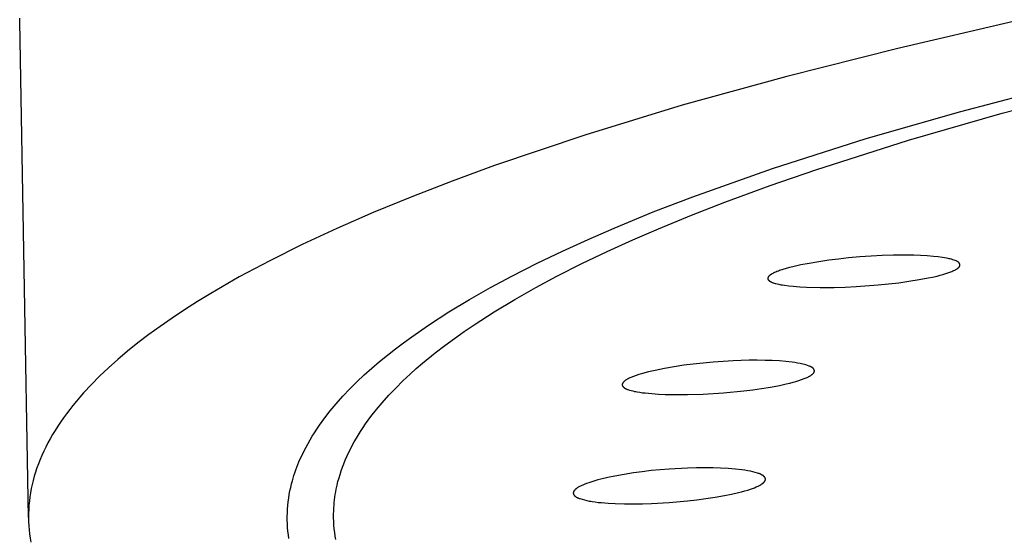
# Model space of a CAD drawing. Units: millimetres. Extents: x -532 to 533, y -1544 to 1545.
# Drawn here: x 256 to 282, y 1458 to 1471 of the extents above; entities that cross this region are included whole.
import ezdxf

# ---------------------------------------------------------------- set-up
doc = ezdxf.new("R2010")
doc.units = ezdxf.units.MM
doc.header["$MEASUREMENT"] = 0
doc.layers.add('Default', color=7, linetype='Continuous', true_color=0x000000)

msp = doc.modelspace()

# ---------------------------------------------------------------- linework, layer by layer
at = {"layer": 'Default', "color": 7, "true_color": 0xffffff}
for p, q in [((256.176, 1470.854), (256.175, 1470.938)), ((256.402, 1458.059), (256.176, 1470.854)), ((281.837, 1470.856), (278.814, 1470.158)), ((278.814, 1470.158), (275.952, 1469.436)), ((275.952, 1469.436), (273.259, 1468.69)), ((280.438, 1468.533), (282.893, 1469.178)), ((281.507, 1468.485), (283.938, 1469.123)), ((273.259, 1468.69), (270.745, 1467.923)), ((278.003, 1467.832), (280.438, 1468.533)), ((279.094, 1467.791), (281.507, 1468.485)), ((270.745, 1467.923), (268.417, 1467.136)), ((275.589, 1467.062), (278.003, 1467.832)), ((276.701, 1467.029), (279.094, 1467.791)), ((268.417, 1467.136), (267.326, 1466.736)), ((273.53, 1466.331), (275.589, 1467.062)), ((275.522, 1466.622), (276.701, 1467.029)), ((267.326, 1466.736), (266.284, 1466.332)), ((274.352, 1466.191), (275.522, 1466.622)), ((266.284, 1466.332), (265.292, 1465.925)), ((272.511, 1465.938), (273.53, 1466.331)), ((273.495, 1465.856), (274.352, 1466.191)), ((265.292, 1465.925), (264.351, 1465.513)), ((271.501, 1465.523), (272.511, 1465.938)), ((272.644, 1465.506), (273.495, 1465.856)), ((264.351, 1465.513), (263.461, 1465.099)), ((270.833, 1465.233), (271.501, 1465.523)), ((271.981, 1465.219), (272.644, 1465.506)), ((263.461, 1465.099), (262.623, 1464.682)), ((270.17, 1464.931), (270.833, 1465.233)), ((271.323, 1464.92), (271.981, 1465.219)), ((269.514, 1464.616), (270.17, 1464.931)), ((270.672, 1464.608), (271.323, 1464.92)), ((262.623, 1464.682), (261.837, 1464.262)), ((268.865, 1464.286), (269.514, 1464.616)), ((270.027, 1464.282), (270.672, 1464.608)), ((276.531, 1464.614), (276.319, 1464.573)), ((276.783, 1464.656), (276.531, 1464.614)), ((277.037, 1464.693), (276.783, 1464.656)), ((277.291, 1464.725), (277.037, 1464.693)), ((277.545, 1464.752), (277.291, 1464.725)), ((277.835, 1464.778), (277.545, 1464.752)), ((278.125, 1464.798), (277.835, 1464.778)), ((278.416, 1464.813), (278.125, 1464.798)), ((278.707, 1464.822), (278.416, 1464.813)), ((279.054, 1464.824), (278.707, 1464.822)), ((279.227, 1464.822), (279.054, 1464.824)), ((279.4, 1464.816), (279.227, 1464.822)), ((279.569, 1464.807), (279.4, 1464.816)), ((279.737, 1464.793), (279.569, 1464.807)), ((279.853, 1464.781), (279.737, 1464.793)), ((279.97, 1464.765), (279.853, 1464.781)), ((280.019, 1464.757), (279.97, 1464.765)), ((280.068, 1464.749), (280.019, 1464.757)), ((280.116, 1464.739), (280.068, 1464.749)), ((280.14, 1464.734), (280.116, 1464.739)), ((280.164, 1464.728), (280.14, 1464.734)), ((280.2, 1464.718), (280.164, 1464.728)), ((280.236, 1464.706), (280.2, 1464.718)), ((280.272, 1464.694), (280.236, 1464.706)), ((280.321, 1464.676), (280.272, 1464.694)), ((280.334, 1464.67), (280.321, 1464.676)), ((280.34, 1464.668), (280.334, 1464.67)), ((280.346, 1464.665), (280.34, 1464.668)), ((280.352, 1464.662), (280.346, 1464.665)), ((280.358, 1464.659), (280.352, 1464.662)), ((280.361, 1464.657), (280.358, 1464.659)), ((280.364, 1464.655), (280.361, 1464.657)), ((280.367, 1464.653), (280.364, 1464.655)), ((280.37, 1464.652), (280.367, 1464.653)), ((280.372, 1464.65), (280.37, 1464.652)), ((280.375, 1464.648), (280.372, 1464.65)), ((280.378, 1464.646), (280.375, 1464.648)), ((280.38, 1464.644), (280.378, 1464.646)), ((280.383, 1464.642), (280.38, 1464.644)), ((280.385, 1464.64), (280.383, 1464.642)), ((280.388, 1464.638), (280.385, 1464.64)), ((280.39, 1464.635), (280.388, 1464.638)), ((280.392, 1464.633), (280.39, 1464.635)), ((280.394, 1464.63), (280.392, 1464.633)), ((280.396, 1464.628), (280.394, 1464.63)), ((280.398, 1464.625), (280.396, 1464.628)), ((280.4, 1464.624), (280.398, 1464.625)), ((280.401, 1464.622), (280.4, 1464.624)), ((280.402, 1464.62), (280.401, 1464.622)), ((280.403, 1464.618), (280.402, 1464.62)), ((280.404, 1464.616), (280.403, 1464.618)), ((280.406, 1464.614), (280.404, 1464.616)), ((280.407, 1464.612), (280.406, 1464.614)), ((280.408, 1464.61), (280.407, 1464.612)), ((280.409, 1464.608), (280.408, 1464.61)), ((280.41, 1464.606), (280.409, 1464.608)), ((280.411, 1464.604), (280.41, 1464.606)), ((280.411, 1464.602), (280.411, 1464.604)), ((280.412, 1464.6), (280.411, 1464.602)), ((280.413, 1464.598), (280.412, 1464.6)), ((280.414, 1464.596), (280.413, 1464.598)), ((280.414, 1464.594), (280.414, 1464.596)), ((280.415, 1464.592), (280.414, 1464.594)), ((280.416, 1464.59), (280.415, 1464.592)), ((280.416, 1464.588), (280.416, 1464.59)), ((280.417, 1464.586), (280.416, 1464.588)), ((280.417, 1464.584), (280.417, 1464.586)), ((280.417, 1464.581), (280.417, 1464.584)), ((280.418, 1464.579), (280.417, 1464.581)), ((275.549, 1464.329), (275.542, 1464.324)), ((275.559, 1464.335), (275.549, 1464.329)), ((275.569, 1464.341), (275.559, 1464.335)), ((275.58, 1464.347), (275.569, 1464.341)), ((275.59, 1464.353), (275.58, 1464.347)), ((275.612, 1464.364), (275.59, 1464.353)), ((275.633, 1464.374), (275.612, 1464.364)), ((275.667, 1464.389), (275.633, 1464.374)), ((275.701, 1464.403), (275.667, 1464.389)), ((275.736, 1464.416), (275.701, 1464.403)), ((275.77, 1464.428), (275.736, 1464.416)), ((275.854, 1464.456), (275.77, 1464.428)), ((275.938, 1464.481), (275.854, 1464.456)), ((276.023, 1464.504), (275.938, 1464.481)), ((276.108, 1464.526), (276.023, 1464.504)), ((276.319, 1464.573), (276.108, 1464.526)), ((279.904, 1464.307), (279.981, 1464.328)), ((279.981, 1464.328), (280.057, 1464.351)), ((280.057, 1464.351), (280.131, 1464.376)), ((280.131, 1464.376), (280.184, 1464.395)), ((280.184, 1464.395), (280.21, 1464.406)), ((280.21, 1464.406), (280.236, 1464.417)), ((280.236, 1464.417), (280.262, 1464.429)), ((280.262, 1464.429), (280.288, 1464.442)), ((280.288, 1464.442), (280.301, 1464.449)), ((280.301, 1464.449), (280.314, 1464.456)), ((280.314, 1464.456), (280.327, 1464.464)), ((280.327, 1464.464), (280.339, 1464.472)), ((280.339, 1464.472), (280.353, 1464.481)), ((280.353, 1464.481), (280.36, 1464.485)), ((280.36, 1464.485), (280.367, 1464.49)), ((280.367, 1464.49), (280.373, 1464.495)), ((280.373, 1464.495), (280.376, 1464.498)), ((280.376, 1464.498), (280.379, 1464.5)), ((280.379, 1464.5), (280.382, 1464.503)), ((280.382, 1464.503), (280.385, 1464.505)), ((280.385, 1464.505), (280.388, 1464.508)), ((280.388, 1464.508), (280.391, 1464.511)), ((280.391, 1464.511), (280.394, 1464.514)), ((280.394, 1464.514), (280.396, 1464.516)), ((280.396, 1464.516), (280.399, 1464.519)), ((280.399, 1464.519), (280.401, 1464.522)), ((280.401, 1464.522), (280.403, 1464.525)), ((280.403, 1464.525), (280.404, 1464.527)), ((280.404, 1464.527), (280.405, 1464.528)), ((280.405, 1464.528), (280.406, 1464.53)), ((280.406, 1464.53), (280.407, 1464.531)), ((280.407, 1464.531), (280.408, 1464.533)), ((280.408, 1464.533), (280.409, 1464.534)), ((280.409, 1464.534), (280.41, 1464.536)), ((280.41, 1464.536), (280.411, 1464.537)), ((280.411, 1464.539), (280.412, 1464.54)), ((280.411, 1464.537), (280.411, 1464.539)), ((280.412, 1464.54), (280.413, 1464.542)), ((280.413, 1464.542), (280.414, 1464.544)), ((280.414, 1464.545), (280.415, 1464.547)), ((280.414, 1464.544), (280.414, 1464.545)), ((280.415, 1464.549), (280.416, 1464.55)), ((280.415, 1464.547), (280.415, 1464.549)), ((280.416, 1464.552), (280.417, 1464.554)), ((280.416, 1464.55), (280.416, 1464.552)), ((280.417, 1464.557), (280.418, 1464.559)), ((280.417, 1464.555), (280.417, 1464.557)), ((280.417, 1464.554), (280.417, 1464.555)), ((280.418, 1464.577), (280.418, 1464.579)), ((280.418, 1464.575), (280.418, 1464.577)), ((280.418, 1464.573), (280.418, 1464.575)), ((280.418, 1464.571), (280.418, 1464.573)), ((280.418, 1464.569), (280.418, 1464.571)), ((280.418, 1464.567), (280.418, 1464.569)), ((280.418, 1464.565), (280.418, 1464.567)), ((280.418, 1464.563), (280.418, 1464.565)), ((280.418, 1464.561), (280.418, 1464.563)), ((280.418, 1464.559), (280.418, 1464.561)), ((261.837, 1464.262), (261.104, 1463.839)), ((268.315, 1463.991), (268.865, 1464.286)), ((269.481, 1463.99), (270.027, 1464.282)), ((275.465, 1464.234), (275.464, 1464.233)), ((275.464, 1464.233), (275.464, 1464.231)), ((275.464, 1464.231), (275.464, 1464.23)), ((275.464, 1464.23), (275.464, 1464.228)), ((275.464, 1464.228), (275.464, 1464.227)), ((275.464, 1464.227), (275.464, 1464.225)), ((275.464, 1464.225), (275.464, 1464.224)), ((275.464, 1464.224), (275.464, 1464.222)), ((275.464, 1464.222), (275.464, 1464.221)), ((275.464, 1464.221), (275.464, 1464.219)), ((275.464, 1464.219), (275.464, 1464.218)), ((275.464, 1464.218), (275.464, 1464.216)), ((275.464, 1464.216), (275.465, 1464.215)), ((275.466, 1464.239), (275.465, 1464.237)), ((275.465, 1464.237), (275.465, 1464.236)), ((275.465, 1464.236), (275.465, 1464.234)), ((275.465, 1464.215), (275.465, 1464.213)), ((275.465, 1464.213), (275.465, 1464.212)), ((275.465, 1464.212), (275.465, 1464.211)), ((275.465, 1464.211), (275.466, 1464.21)), ((275.467, 1464.244), (275.466, 1464.243)), ((275.466, 1464.243), (275.466, 1464.241)), ((275.466, 1464.241), (275.466, 1464.239)), ((275.466, 1464.21), (275.466, 1464.209)), ((275.466, 1464.209), (275.466, 1464.208)), ((275.466, 1464.208), (275.467, 1464.207)), ((275.468, 1464.246), (275.467, 1464.244)), ((275.467, 1464.207), (275.467, 1464.206)), ((275.467, 1464.206), (275.467, 1464.205)), ((275.467, 1464.205), (275.468, 1464.204)), ((275.469, 1464.249), (275.468, 1464.248)), ((275.468, 1464.248), (275.468, 1464.246)), ((275.468, 1464.204), (275.468, 1464.203)), ((275.468, 1464.203), (275.469, 1464.202)), ((275.47, 1464.251), (275.469, 1464.249)), ((275.469, 1464.202), (275.469, 1464.2)), ((275.469, 1464.2), (275.47, 1464.198)), ((275.471, 1464.254), (275.47, 1464.253)), ((275.47, 1464.253), (275.47, 1464.251)), ((275.47, 1464.198), (275.471, 1464.196)), ((275.472, 1464.256), (275.471, 1464.254)), ((275.471, 1464.196), (275.473, 1464.194)), ((275.473, 1464.258), (275.472, 1464.256)), ((275.474, 1464.259), (275.473, 1464.258)), ((275.473, 1464.194), (275.474, 1464.192)), ((275.475, 1464.262), (275.474, 1464.261)), ((275.474, 1464.261), (275.474, 1464.259)), ((275.474, 1464.192), (275.475, 1464.191)), ((275.476, 1464.264), (275.475, 1464.262)), ((275.475, 1464.191), (275.476, 1464.189)), ((275.477, 1464.265), (275.476, 1464.264)), ((275.476, 1464.189), (275.477, 1464.187)), ((275.479, 1464.268), (275.477, 1464.265)), ((275.477, 1464.187), (275.479, 1464.185)), ((275.482, 1464.271), (275.479, 1464.268)), ((275.479, 1464.185), (275.48, 1464.184)), ((275.48, 1464.184), (275.481, 1464.182)), ((275.481, 1464.182), (275.483, 1464.18)), ((275.484, 1464.274), (275.482, 1464.271)), ((275.483, 1464.18), (275.485, 1464.178)), ((275.486, 1464.277), (275.484, 1464.274)), ((275.485, 1464.178), (275.487, 1464.176)), ((275.489, 1464.28), (275.486, 1464.277)), ((275.487, 1464.176), (275.489, 1464.174)), ((275.491, 1464.283), (275.489, 1464.28)), ((275.489, 1464.174), (275.491, 1464.172)), ((275.494, 1464.285), (275.491, 1464.283)), ((275.491, 1464.172), (275.493, 1464.171)), ((275.493, 1464.171), (275.495, 1464.169)), ((275.497, 1464.288), (275.494, 1464.285)), ((275.495, 1464.169), (275.497, 1464.167)), ((275.5, 1464.292), (275.497, 1464.288)), ((275.497, 1464.167), (275.501, 1464.164)), ((275.503, 1464.295), (275.5, 1464.292)), ((275.501, 1464.164), (275.505, 1464.16)), ((275.506, 1464.298), (275.503, 1464.295)), ((275.505, 1464.16), (275.51, 1464.157)), ((275.51, 1464.3), (275.506, 1464.298)), ((275.513, 1464.303), (275.51, 1464.3)), ((275.51, 1464.157), (275.514, 1464.154)), ((275.52, 1464.309), (275.513, 1464.303)), ((275.514, 1464.154), (275.52, 1464.151)), ((275.527, 1464.314), (275.52, 1464.309)), ((275.52, 1464.151), (275.526, 1464.147)), ((275.526, 1464.147), (275.532, 1464.144)), ((275.534, 1464.319), (275.527, 1464.314)), ((275.532, 1464.144), (275.538, 1464.141)), ((275.542, 1464.324), (275.534, 1464.319)), ((275.538, 1464.141), (275.544, 1464.137)), ((275.544, 1464.137), (275.55, 1464.134)), ((275.55, 1464.134), (275.563, 1464.129)), ((275.563, 1464.129), (275.58, 1464.122)), ((275.58, 1464.122), (275.597, 1464.115)), ((275.597, 1464.115), (275.614, 1464.109)), ((275.614, 1464.109), (275.632, 1464.103)), ((275.632, 1464.103), (275.65, 1464.098)), ((275.65, 1464.098), (275.667, 1464.093)), ((275.667, 1464.093), (275.703, 1464.084)), ((275.703, 1464.084), (275.75, 1464.074)), ((275.75, 1464.074), (275.797, 1464.064)), ((278.306, 1464.058), (278.572, 1464.084)), ((278.572, 1464.084), (278.839, 1464.115)), ((278.839, 1464.115), (279.104, 1464.151)), ((279.104, 1464.151), (279.368, 1464.193)), ((279.368, 1464.193), (279.598, 1464.236)), ((279.598, 1464.236), (279.713, 1464.261)), ((279.713, 1464.261), (279.827, 1464.287)), ((279.827, 1464.287), (279.904, 1464.307)), ((261.104, 1463.839), (260.758, 1463.627)), ((267.773, 1463.683), (268.315, 1463.991)), ((268.942, 1463.685), (269.481, 1463.99)), ((275.797, 1464.064), (275.845, 1464.056)), ((275.845, 1464.056), (275.892, 1464.048)), ((275.892, 1464.048), (276.007, 1464.033)), ((276.007, 1464.033), (276.122, 1464.022)), ((276.122, 1464.022), (276.291, 1464.009)), ((276.291, 1464.009), (276.46, 1464)), ((276.46, 1464), (276.817, 1463.992)), ((276.817, 1463.992), (277.174, 1463.995)), ((277.174, 1463.995), (277.457, 1464.003)), ((277.457, 1464.003), (277.74, 1464.017)), ((277.74, 1464.017), (278.306, 1464.058)), ((260.758, 1463.627), (260.424, 1463.415)), ((267.239, 1463.36), (267.773, 1463.683)), ((268.411, 1463.365), (268.942, 1463.685)), ((260.424, 1463.415), (260.104, 1463.202)), ((266.715, 1463.021), (267.239, 1463.36)), ((267.89, 1463.03), (268.411, 1463.365)), ((260.104, 1463.202), (259.797, 1462.989)), ((259.797, 1462.989), (259.504, 1462.775)), ((266.283, 1462.723), (266.715, 1463.021)), ((267.382, 1462.677), (267.635, 1462.856)), ((267.635, 1462.856), (267.89, 1463.03)), ((259.224, 1462.561), (258.957, 1462.347)), ((259.504, 1462.775), (259.224, 1462.561)), ((265.861, 1462.41), (266.071, 1462.568)), ((266.071, 1462.568), (266.283, 1462.723)), ((267.133, 1462.494), (267.382, 1462.677)), ((258.957, 1462.347), (258.704, 1462.132)), ((265.655, 1462.247), (265.861, 1462.41)), ((266.56, 1462.036), (266.888, 1462.305)), ((266.888, 1462.305), (267.133, 1462.494)), ((258.704, 1462.132), (258.464, 1461.918)), ((265.253, 1461.91), (265.452, 1462.081)), ((265.452, 1462.081), (265.655, 1462.247)), ((273.801, 1462.044), (273.544, 1462.016)), ((274.058, 1462.067), (273.801, 1462.044)), ((274.316, 1462.086), (274.058, 1462.067)), ((274.574, 1462.1), (274.316, 1462.086)), ((274.983, 1462.113), (274.574, 1462.1)), ((275.188, 1462.114), (274.983, 1462.113)), ((275.393, 1462.112), (275.188, 1462.114)), ((275.579, 1462.106), (275.393, 1462.112)), ((275.765, 1462.096), (275.579, 1462.106)), ((275.93, 1462.082), (275.765, 1462.096)), ((276.094, 1462.064), (275.93, 1462.082)), ((276.163, 1462.054), (276.094, 1462.064)), ((276.231, 1462.044), (276.163, 1462.054)), ((276.299, 1462.031), (276.231, 1462.044)), ((258.464, 1461.918), (258.237, 1461.703)), ((265.058, 1461.735), (265.253, 1461.91)), ((266.242, 1461.756), (266.4, 1461.898)), ((266.4, 1461.898), (266.56, 1462.036)), ((272.297, 1461.791), (272.211, 1461.767)), ((272.384, 1461.814), (272.297, 1461.791)), ((272.56, 1461.855), (272.384, 1461.814)), ((272.804, 1461.904), (272.56, 1461.855)), ((273.05, 1461.947), (272.804, 1461.904)), ((273.296, 1461.984), (273.05, 1461.947)), ((273.544, 1462.016), (273.296, 1461.984)), ((276.332, 1462.024), (276.299, 1462.031)), ((276.366, 1462.016), (276.332, 1462.024)), ((276.407, 1462.005), (276.366, 1462.016)), ((276.447, 1461.993), (276.407, 1462.005)), ((276.488, 1461.98), (276.447, 1461.993)), ((276.529, 1461.966), (276.488, 1461.98)), ((276.543, 1461.96), (276.529, 1461.966)), ((276.557, 1461.955), (276.543, 1461.96)), ((276.564, 1461.952), (276.557, 1461.955)), ((276.571, 1461.949), (276.564, 1461.952)), ((276.578, 1461.946), (276.571, 1461.949)), ((276.585, 1461.942), (276.578, 1461.946)), ((276.591, 1461.939), (276.585, 1461.942)), ((276.595, 1461.937), (276.591, 1461.939)), ((276.598, 1461.935), (276.595, 1461.937)), ((276.601, 1461.933), (276.598, 1461.935)), ((276.604, 1461.931), (276.601, 1461.933)), ((276.607, 1461.929), (276.604, 1461.931)), ((276.61, 1461.927), (276.607, 1461.929)), ((276.613, 1461.924), (276.61, 1461.927)), ((276.616, 1461.922), (276.613, 1461.924)), ((276.619, 1461.92), (276.616, 1461.922)), ((276.622, 1461.917), (276.619, 1461.92)), ((276.625, 1461.915), (276.622, 1461.917)), ((276.628, 1461.912), (276.625, 1461.915)), ((276.63, 1461.909), (276.628, 1461.912)), ((276.633, 1461.906), (276.63, 1461.909)), ((276.635, 1461.905), (276.633, 1461.906)), ((276.636, 1461.903), (276.635, 1461.905)), ((276.638, 1461.901), (276.636, 1461.903)), ((276.639, 1461.899), (276.638, 1461.901)), ((276.641, 1461.897), (276.639, 1461.899)), ((276.643, 1461.895), (276.641, 1461.897)), ((276.644, 1461.893), (276.643, 1461.895)), ((276.646, 1461.89), (276.644, 1461.893)), ((276.645, 1461.786), (276.647, 1461.789)), ((276.647, 1461.888), (276.646, 1461.89)), ((276.648, 1461.886), (276.647, 1461.888)), ((276.647, 1461.789), (276.649, 1461.792)), ((276.65, 1461.884), (276.648, 1461.886)), ((276.649, 1461.792), (276.651, 1461.795)), ((276.651, 1461.882), (276.65, 1461.884)), ((276.652, 1461.879), (276.651, 1461.882)), ((276.651, 1461.795), (276.653, 1461.799)), ((276.653, 1461.877), (276.652, 1461.879)), ((276.655, 1461.875), (276.653, 1461.877)), ((276.653, 1461.799), (276.654, 1461.8)), ((276.654, 1461.8), (276.655, 1461.802)), ((276.656, 1461.873), (276.655, 1461.875)), ((276.655, 1461.802), (276.656, 1461.803)), ((276.657, 1461.87), (276.656, 1461.873)), ((276.656, 1461.803), (276.657, 1461.805)), ((276.658, 1461.868), (276.657, 1461.87)), ((276.657, 1461.805), (276.658, 1461.807)), ((276.659, 1461.866), (276.658, 1461.868)), ((276.658, 1461.808), (276.659, 1461.81)), ((276.658, 1461.807), (276.658, 1461.808)), ((276.659, 1461.863), (276.659, 1461.866)), ((276.66, 1461.861), (276.659, 1461.863)), ((276.659, 1461.81), (276.66, 1461.812)), ((276.661, 1461.859), (276.66, 1461.861)), ((276.66, 1461.813), (276.661, 1461.815)), ((276.66, 1461.812), (276.66, 1461.813)), ((276.662, 1461.857), (276.661, 1461.859)), ((276.661, 1461.817), (276.662, 1461.818)), ((276.661, 1461.815), (276.661, 1461.817)), ((276.662, 1461.854), (276.662, 1461.857)), ((276.663, 1461.852), (276.662, 1461.854)), ((276.662, 1461.82), (276.663, 1461.822)), ((276.662, 1461.818), (276.662, 1461.82)), ((276.663, 1461.85), (276.663, 1461.852)), ((276.664, 1461.847), (276.663, 1461.85)), ((276.663, 1461.823), (276.664, 1461.825)), ((276.663, 1461.822), (276.663, 1461.823)), ((276.664, 1461.845), (276.664, 1461.847)), ((276.664, 1461.843), (276.664, 1461.845)), ((276.664, 1461.84), (276.664, 1461.843)), ((276.665, 1461.838), (276.664, 1461.84)), ((276.664, 1461.832), (276.665, 1461.834)), ((276.664, 1461.83), (276.664, 1461.832)), ((276.664, 1461.829), (276.664, 1461.83)), ((276.664, 1461.827), (276.664, 1461.829)), ((276.664, 1461.825), (276.664, 1461.827)), ((276.665, 1461.837), (276.665, 1461.838)), ((276.665, 1461.836), (276.665, 1461.837)), ((276.665, 1461.834), (276.665, 1461.836)), ((258.237, 1461.703), (258.024, 1461.488)), ((264.685, 1461.374), (264.869, 1461.557)), ((264.869, 1461.557), (265.058, 1461.735)), ((265.871, 1461.399), (266.054, 1461.58)), ((266.054, 1461.58), (266.242, 1461.756)), ((271.729, 1461.536), (271.728, 1461.534)), ((271.731, 1461.539), (271.729, 1461.536)), ((271.733, 1461.541), (271.731, 1461.539)), ((271.735, 1461.543), (271.733, 1461.541)), ((271.739, 1461.548), (271.735, 1461.543)), ((271.744, 1461.553), (271.739, 1461.548)), ((271.748, 1461.557), (271.744, 1461.553)), ((271.753, 1461.562), (271.748, 1461.557)), ((271.757, 1461.566), (271.753, 1461.562)), ((271.767, 1461.575), (271.757, 1461.566)), ((271.777, 1461.583), (271.767, 1461.575)), ((271.788, 1461.591), (271.777, 1461.583)), ((271.798, 1461.599), (271.788, 1461.591)), ((271.809, 1461.606), (271.798, 1461.599)), ((271.82, 1461.613), (271.809, 1461.606)), ((271.831, 1461.62), (271.82, 1461.613)), ((271.842, 1461.626), (271.831, 1461.62)), ((271.853, 1461.632), (271.842, 1461.626)), ((271.864, 1461.638), (271.853, 1461.632)), ((271.887, 1461.649), (271.864, 1461.638)), ((271.91, 1461.66), (271.887, 1461.649)), ((271.933, 1461.67), (271.91, 1461.66)), ((272.001, 1461.697), (271.933, 1461.67)), ((272.07, 1461.722), (272.001, 1461.697)), ((272.14, 1461.745), (272.07, 1461.722)), ((272.211, 1461.767), (272.14, 1461.745)), ((276.03, 1461.526), (276.119, 1461.55)), ((276.119, 1461.55), (276.191, 1461.57)), ((276.191, 1461.57), (276.263, 1461.592)), ((276.263, 1461.592), (276.334, 1461.616)), ((276.334, 1461.616), (276.403, 1461.641)), ((276.403, 1461.641), (276.452, 1461.661)), ((276.452, 1461.661), (276.476, 1461.672)), ((276.476, 1461.672), (276.5, 1461.683)), ((276.5, 1461.683), (276.512, 1461.689)), ((276.512, 1461.689), (276.524, 1461.695)), ((276.524, 1461.695), (276.536, 1461.702)), ((276.536, 1461.702), (276.548, 1461.708)), ((276.548, 1461.708), (276.559, 1461.716)), ((276.559, 1461.716), (276.571, 1461.723)), ((276.571, 1461.723), (276.582, 1461.731)), ((276.582, 1461.731), (276.594, 1461.739)), ((276.594, 1461.739), (276.6, 1461.744)), ((276.6, 1461.744), (276.607, 1461.749)), ((276.607, 1461.749), (276.614, 1461.755)), ((276.614, 1461.755), (276.62, 1461.76)), ((276.62, 1461.76), (276.626, 1461.766)), ((276.626, 1461.766), (276.629, 1461.768)), ((276.629, 1461.768), (276.632, 1461.771)), ((276.632, 1461.771), (276.635, 1461.774)), ((276.635, 1461.774), (276.637, 1461.777)), ((276.637, 1461.777), (276.64, 1461.78)), ((276.64, 1461.78), (276.642, 1461.783)), ((276.642, 1461.783), (276.645, 1461.786)), ((258.024, 1461.488), (257.824, 1461.273)), ((264.507, 1461.185), (264.685, 1461.374)), ((265.694, 1461.213), (265.871, 1461.399)), ((271.711, 1461.497), (271.71, 1461.495)), ((271.71, 1461.495), (271.71, 1461.494)), ((271.71, 1461.494), (271.71, 1461.493)), ((271.71, 1461.493), (271.71, 1461.491)), ((271.71, 1461.491), (271.71, 1461.49)), ((271.71, 1461.49), (271.71, 1461.489)), ((271.71, 1461.489), (271.71, 1461.487)), ((271.71, 1461.487), (271.71, 1461.486)), ((271.71, 1461.486), (271.71, 1461.485)), ((271.71, 1461.485), (271.71, 1461.484)), ((271.71, 1461.484), (271.71, 1461.483)), ((271.71, 1461.483), (271.71, 1461.481)), ((271.71, 1461.481), (271.71, 1461.48)), ((271.71, 1461.48), (271.711, 1461.479)), ((271.712, 1461.502), (271.711, 1461.501)), ((271.711, 1461.501), (271.711, 1461.499)), ((271.711, 1461.499), (271.711, 1461.498)), ((271.711, 1461.498), (271.711, 1461.497)), ((271.711, 1461.479), (271.711, 1461.478)), ((271.711, 1461.478), (271.711, 1461.477)), ((271.711, 1461.477), (271.711, 1461.476)), ((271.711, 1461.476), (271.711, 1461.475)), ((271.711, 1461.475), (271.712, 1461.473)), ((271.713, 1461.506), (271.712, 1461.505)), ((271.712, 1461.505), (271.712, 1461.503)), ((271.712, 1461.503), (271.712, 1461.502)), ((271.712, 1461.473), (271.712, 1461.471)), ((271.712, 1461.471), (271.713, 1461.469)), ((271.714, 1461.508), (271.713, 1461.507)), ((271.713, 1461.507), (271.713, 1461.506)), ((271.713, 1461.469), (271.714, 1461.466)), ((271.715, 1461.511), (271.714, 1461.51)), ((271.714, 1461.51), (271.714, 1461.508)), ((271.714, 1461.466), (271.715, 1461.464)), ((271.716, 1461.514), (271.715, 1461.511)), ((271.715, 1461.464), (271.716, 1461.462)), ((271.717, 1461.516), (271.716, 1461.514)), ((271.716, 1461.462), (271.717, 1461.46)), ((271.718, 1461.519), (271.717, 1461.516)), ((271.717, 1461.46), (271.718, 1461.457)), ((271.72, 1461.521), (271.718, 1461.519)), ((271.718, 1461.457), (271.719, 1461.455)), ((271.719, 1461.455), (271.72, 1461.453)), ((271.721, 1461.524), (271.72, 1461.521)), ((271.72, 1461.453), (271.721, 1461.45)), ((271.723, 1461.526), (271.721, 1461.524)), ((271.721, 1461.45), (271.723, 1461.448)), ((271.724, 1461.529), (271.723, 1461.526)), ((271.723, 1461.448), (271.724, 1461.446)), ((271.726, 1461.531), (271.724, 1461.529)), ((271.724, 1461.446), (271.726, 1461.444)), ((271.728, 1461.534), (271.726, 1461.531)), ((271.726, 1461.444), (271.727, 1461.442)), ((271.727, 1461.442), (271.729, 1461.44)), ((271.729, 1461.44), (271.73, 1461.437)), ((271.73, 1461.437), (271.732, 1461.435)), ((271.732, 1461.435), (271.733, 1461.433)), ((271.733, 1461.433), (271.737, 1461.429)), ((271.737, 1461.429), (271.741, 1461.425)), ((271.741, 1461.425), (271.744, 1461.421)), ((271.744, 1461.421), (271.748, 1461.418)), ((271.748, 1461.418), (271.751, 1461.415)), ((271.751, 1461.415), (271.754, 1461.412)), ((271.754, 1461.412), (271.757, 1461.41)), ((271.757, 1461.41), (271.76, 1461.407)), ((271.76, 1461.407), (271.763, 1461.405)), ((271.763, 1461.405), (271.767, 1461.402)), ((271.767, 1461.402), (271.77, 1461.4)), ((271.77, 1461.4), (271.773, 1461.398)), ((271.773, 1461.398), (271.776, 1461.396)), ((271.776, 1461.396), (271.78, 1461.394)), ((271.78, 1461.394), (271.786, 1461.39)), ((271.786, 1461.39), (271.793, 1461.386)), ((271.793, 1461.386), (271.8, 1461.383)), ((271.8, 1461.383), (271.807, 1461.379)), ((271.807, 1461.379), (271.815, 1461.376)), ((271.815, 1461.376), (271.822, 1461.373)), ((271.822, 1461.373), (271.829, 1461.371)), ((271.829, 1461.371), (271.844, 1461.365)), ((271.844, 1461.365), (271.859, 1461.36)), ((271.859, 1461.36), (271.9, 1461.347)), ((271.9, 1461.347), (271.942, 1461.335)), ((271.942, 1461.335), (271.985, 1461.323)), ((271.985, 1461.323), (272.027, 1461.313)), ((272.027, 1461.313), (272.061, 1461.306)), ((272.061, 1461.306), (272.094, 1461.3)), ((272.094, 1461.3), (272.162, 1461.288)), ((272.162, 1461.288), (272.23, 1461.279)), ((274.321, 1461.277), (274.843, 1461.327)), ((274.843, 1461.327), (275.074, 1461.355)), ((275.074, 1461.355), (275.305, 1461.387)), ((275.305, 1461.387), (275.534, 1461.424)), ((275.534, 1461.424), (275.763, 1461.467)), ((275.763, 1461.467), (275.941, 1461.505)), ((275.941, 1461.505), (276.03, 1461.526)), ((257.638, 1461.058), (257.549, 1460.95)), ((257.729, 1461.165), (257.638, 1461.058)), ((257.824, 1461.273), (257.729, 1461.165)), ((264.334, 1460.992), (264.507, 1461.185)), ((265.522, 1461.021), (265.694, 1461.213)), ((272.23, 1461.279), (272.298, 1461.271)), ((272.298, 1461.271), (272.471, 1461.254)), ((272.471, 1461.254), (272.644, 1461.242)), ((272.644, 1461.242), (272.817, 1461.235)), ((272.817, 1461.235), (272.991, 1461.231)), ((272.991, 1461.231), (273.395, 1461.231)), ((273.395, 1461.231), (273.798, 1461.244)), ((273.798, 1461.244), (274.321, 1461.277)), ((257.464, 1460.842), (257.383, 1460.735)), ((257.549, 1460.95), (257.464, 1460.842)), ((264.04, 1460.628), (264.184, 1460.812)), ((264.184, 1460.812), (264.334, 1460.992)), ((265.23, 1460.661), (265.373, 1460.843)), ((265.373, 1460.843), (265.522, 1461.021)), ((257.229, 1460.52), (257.157, 1460.412)), ((257.304, 1460.627), (257.229, 1460.52)), ((257.383, 1460.735), (257.304, 1460.627)), ((263.903, 1460.439), (263.971, 1460.534)), ((263.971, 1460.534), (264.04, 1460.628)), ((265.094, 1460.474), (265.161, 1460.568)), ((265.161, 1460.568), (265.23, 1460.661)), ((257.089, 1460.305), (257.024, 1460.197)), ((257.157, 1460.412), (257.089, 1460.305)), ((263.773, 1460.245), (263.837, 1460.342)), ((263.837, 1460.342), (263.903, 1460.439)), ((264.909, 1460.192), (264.965, 1460.281)), ((264.965, 1460.281), (265.029, 1460.378)), ((265.029, 1460.378), (265.094, 1460.474)), ((256.962, 1460.09), (256.903, 1459.982)), ((257.024, 1460.197), (256.962, 1460.09)), ((263.609, 1459.971), (263.662, 1460.063)), ((263.662, 1460.063), (263.717, 1460.154)), ((263.717, 1460.154), (263.773, 1460.245)), ((264.751, 1459.919), (264.802, 1460.011)), ((264.802, 1460.011), (264.855, 1460.102)), ((264.855, 1460.102), (264.909, 1460.192)), ((256.796, 1459.767), (256.747, 1459.66)), ((256.848, 1459.875), (256.796, 1459.767)), ((256.903, 1459.982), (256.848, 1459.875)), ((263.463, 1459.688), (263.51, 1459.783)), ((263.51, 1459.783), (263.559, 1459.878)), ((263.559, 1459.878), (263.609, 1459.971)), ((264.656, 1459.731), (264.703, 1459.825)), ((264.703, 1459.825), (264.751, 1459.919)), ((256.702, 1459.553), (256.659, 1459.446)), ((256.747, 1459.66), (256.702, 1459.553)), ((263.376, 1459.494), (263.418, 1459.592)), ((263.418, 1459.592), (263.463, 1459.688)), ((264.533, 1459.448), (264.57, 1459.539)), ((264.57, 1459.539), (264.612, 1459.635)), ((264.612, 1459.635), (264.656, 1459.731)), ((256.62, 1459.339), (256.585, 1459.231)), ((256.659, 1459.446), (256.62, 1459.339)), ((263.271, 1459.216), (263.295, 1459.286)), ((263.295, 1459.286), (263.321, 1459.356)), ((263.321, 1459.356), (263.376, 1459.494)), ((264.436, 1459.172), (264.466, 1459.265)), ((264.466, 1459.265), (264.498, 1459.357)), ((264.498, 1459.357), (264.533, 1459.448)), ((272.46, 1459.268), (272.228, 1459.241)), ((272.924, 1459.31), (272.46, 1459.268)), ((273.392, 1459.335), (272.924, 1459.31)), ((273.626, 1459.342), (273.392, 1459.335)), ((273.861, 1459.344), (273.626, 1459.342)), ((274.054, 1459.342), (273.861, 1459.344)), ((274.247, 1459.336), (274.054, 1459.342)), ((274.44, 1459.325), (274.247, 1459.336)), ((274.633, 1459.309), (274.44, 1459.325)), ((274.793, 1459.291), (274.633, 1459.309)), ((274.873, 1459.28), (274.793, 1459.291)), ((274.952, 1459.266), (274.873, 1459.28)), ((275.016, 1459.254), (274.952, 1459.266)), ((275.078, 1459.239), (275.016, 1459.254)), ((256.523, 1459.018), (256.497, 1458.911)), ((256.552, 1459.124), (256.523, 1459.018)), ((256.585, 1459.231), (256.552, 1459.124)), ((263.186, 1458.93), (263.205, 1459.002)), ((263.205, 1459.002), (263.226, 1459.074)), ((263.226, 1459.074), (263.247, 1459.145)), ((263.247, 1459.145), (263.271, 1459.216)), ((264.382, 1458.985), (264.408, 1459.079)), ((264.408, 1459.079), (264.436, 1459.172)), ((271.002, 1459.006), (270.925, 1458.982)), ((271.081, 1459.028), (271.002, 1459.006)), ((271.159, 1459.049), (271.081, 1459.028)), ((271.339, 1459.092), (271.159, 1459.049)), ((271.52, 1459.129), (271.339, 1459.092)), ((271.758, 1459.173), (271.52, 1459.129)), ((271.998, 1459.21), (271.758, 1459.173)), ((272.228, 1459.241), (271.998, 1459.21)), ((275.141, 1459.223), (275.078, 1459.239)), ((275.202, 1459.205), (275.141, 1459.223)), ((275.223, 1459.198), (275.202, 1459.205)), ((275.244, 1459.191), (275.223, 1459.198)), ((275.255, 1459.187), (275.244, 1459.191)), ((275.265, 1459.183), (275.255, 1459.187)), ((275.275, 1459.179), (275.265, 1459.183)), ((275.285, 1459.174), (275.275, 1459.179)), ((275.295, 1459.169), (275.285, 1459.174)), ((275.305, 1459.164), (275.295, 1459.169)), ((275.314, 1459.159), (275.305, 1459.164)), ((275.319, 1459.156), (275.314, 1459.159)), ((275.324, 1459.153), (275.319, 1459.156)), ((275.328, 1459.15), (275.324, 1459.153)), ((275.333, 1459.147), (275.328, 1459.15)), ((275.337, 1459.143), (275.333, 1459.147)), ((275.342, 1459.14), (275.337, 1459.143)), ((275.346, 1459.137), (275.342, 1459.14)), ((275.351, 1459.133), (275.346, 1459.137)), ((275.355, 1459.129), (275.351, 1459.133)), ((275.359, 1459.125), (275.355, 1459.129)), ((275.364, 1459.121), (275.359, 1459.125)), ((275.368, 1459.117), (275.364, 1459.121)), ((275.372, 1459.113), (275.368, 1459.117)), ((275.376, 1459.109), (275.372, 1459.113)), ((275.379, 1459.104), (275.376, 1459.109)), ((275.381, 1459.102), (275.379, 1459.104)), ((275.383, 1459.1), (275.381, 1459.102)), ((275.385, 1459.097), (275.383, 1459.1)), ((275.384, 1458.993), (275.385, 1458.996)), ((275.386, 1459.095), (275.385, 1459.097)), ((275.385, 1458.996), (275.387, 1458.998)), ((275.388, 1459.093), (275.386, 1459.095)), ((275.387, 1458.998), (275.389, 1459.001)), ((275.39, 1459.09), (275.388, 1459.093)), ((275.389, 1459.001), (275.39, 1459.004)), ((275.391, 1459.088), (275.39, 1459.09)), ((275.39, 1459.004), (275.392, 1459.006)), ((275.393, 1459.086), (275.391, 1459.088)), ((275.392, 1459.006), (275.393, 1459.009)), ((275.394, 1459.083), (275.393, 1459.086)), ((275.393, 1459.009), (275.394, 1459.011)), ((275.395, 1459.081), (275.394, 1459.083)), ((275.394, 1459.011), (275.395, 1459.014)), ((275.396, 1459.078), (275.395, 1459.081)), ((275.395, 1459.014), (275.397, 1459.016)), ((275.397, 1459.076), (275.396, 1459.078)), ((275.399, 1459.073), (275.397, 1459.076)), ((275.397, 1459.016), (275.398, 1459.019)), ((275.398, 1459.019), (275.399, 1459.022)), ((275.4, 1459.071), (275.399, 1459.073)), ((275.399, 1459.022), (275.4, 1459.024)), ((275.4, 1459.068), (275.4, 1459.071)), ((275.401, 1459.066), (275.4, 1459.068)), ((275.4, 1459.024), (275.401, 1459.027)), ((275.402, 1459.065), (275.401, 1459.066)), ((275.401, 1459.03), (275.402, 1459.032)), ((275.401, 1459.027), (275.401, 1459.03)), ((275.402, 1459.063), (275.402, 1459.065)), ((275.402, 1459.062), (275.402, 1459.063)), ((275.402, 1459.061), (275.402, 1459.062)), ((275.403, 1459.06), (275.402, 1459.061)), ((275.402, 1459.033), (275.403, 1459.035)), ((275.402, 1459.032), (275.402, 1459.033)), ((275.403, 1459.058), (275.403, 1459.06)), ((275.403, 1459.057), (275.403, 1459.058)), ((275.403, 1459.056), (275.403, 1459.057)), ((275.403, 1459.054), (275.403, 1459.056)), ((275.404, 1459.053), (275.403, 1459.054)), ((275.403, 1459.04), (275.404, 1459.041)), ((275.403, 1459.039), (275.403, 1459.04)), ((275.403, 1459.037), (275.403, 1459.039)), ((275.403, 1459.036), (275.403, 1459.037)), ((275.403, 1459.035), (275.403, 1459.036)), ((275.404, 1459.052), (275.404, 1459.053)), ((275.404, 1459.051), (275.404, 1459.052)), ((275.404, 1459.049), (275.404, 1459.051)), ((275.404, 1459.048), (275.404, 1459.049)), ((275.404, 1459.047), (275.404, 1459.048)), ((275.404, 1459.045), (275.404, 1459.047)), ((275.404, 1459.044), (275.404, 1459.045)), ((275.404, 1459.043), (275.404, 1459.044)), ((275.404, 1459.041), (275.404, 1459.043)), ((256.474, 1458.804), (256.454, 1458.697)), ((256.497, 1458.911), (256.474, 1458.804)), ((263.126, 1458.65), (263.144, 1458.744)), ((263.144, 1458.744), (263.164, 1458.837)), ((263.164, 1458.837), (263.186, 1458.93)), ((264.325, 1458.725), (264.338, 1458.794)), ((264.338, 1458.794), (264.359, 1458.89)), ((264.359, 1458.89), (264.382, 1458.985)), ((270.466, 1458.742), (270.464, 1458.74)), ((270.467, 1458.745), (270.466, 1458.742)), ((270.469, 1458.747), (270.467, 1458.745)), ((270.473, 1458.752), (270.469, 1458.747)), ((270.477, 1458.757), (270.473, 1458.752)), ((270.481, 1458.762), (270.477, 1458.757)), ((270.485, 1458.767), (270.481, 1458.762)), ((270.489, 1458.771), (270.485, 1458.767)), ((270.496, 1458.778), (270.489, 1458.771)), ((270.502, 1458.784), (270.496, 1458.778)), ((270.509, 1458.791), (270.502, 1458.784)), ((270.516, 1458.797), (270.509, 1458.791)), ((270.523, 1458.802), (270.516, 1458.797)), ((270.531, 1458.808), (270.523, 1458.802)), ((270.538, 1458.813), (270.531, 1458.808)), ((270.546, 1458.819), (270.538, 1458.813)), ((270.553, 1458.824), (270.546, 1458.819)), ((270.561, 1458.829), (270.553, 1458.824)), ((270.576, 1458.838), (270.561, 1458.829)), ((270.592, 1458.847), (270.576, 1458.838)), ((270.609, 1458.856), (270.592, 1458.847)), ((270.637, 1458.871), (270.609, 1458.856)), ((270.667, 1458.885), (270.637, 1458.871)), ((270.696, 1458.898), (270.667, 1458.885)), ((270.726, 1458.911), (270.696, 1458.898)), ((270.786, 1458.935), (270.726, 1458.911)), ((270.847, 1458.957), (270.786, 1458.935)), ((270.925, 1458.982), (270.847, 1458.957)), ((274.79, 1458.723), (274.868, 1458.744)), ((274.868, 1458.744), (274.945, 1458.767)), ((274.945, 1458.767), (275.021, 1458.792)), ((275.021, 1458.792), (275.07, 1458.81)), ((275.07, 1458.81), (275.118, 1458.829)), ((275.118, 1458.829), (275.166, 1458.849)), ((275.166, 1458.849), (275.213, 1458.87)), ((275.213, 1458.87), (275.234, 1458.879)), ((275.234, 1458.879), (275.254, 1458.889)), ((275.254, 1458.889), (275.264, 1458.895)), ((275.264, 1458.895), (275.274, 1458.9)), ((275.274, 1458.9), (275.284, 1458.906)), ((275.284, 1458.906), (275.294, 1458.911)), ((275.294, 1458.911), (275.303, 1458.918)), ((275.303, 1458.918), (275.313, 1458.924)), ((275.313, 1458.924), (275.322, 1458.931)), ((275.322, 1458.931), (275.331, 1458.938)), ((275.331, 1458.938), (275.335, 1458.941)), ((275.335, 1458.941), (275.34, 1458.945)), ((275.34, 1458.945), (275.344, 1458.949)), ((275.344, 1458.949), (275.348, 1458.953)), ((275.348, 1458.953), (275.353, 1458.957)), ((275.353, 1458.957), (275.357, 1458.961)), ((275.357, 1458.961), (275.361, 1458.965)), ((275.361, 1458.965), (275.365, 1458.97)), ((275.365, 1458.97), (275.369, 1458.974)), ((275.369, 1458.974), (275.373, 1458.979)), ((275.373, 1458.979), (275.377, 1458.984)), ((275.377, 1458.984), (275.38, 1458.989)), ((275.38, 1458.989), (275.384, 1458.993)), ((256.438, 1458.591), (256.424, 1458.484)), ((256.454, 1458.697), (256.438, 1458.591)), ((263.099, 1458.462), (263.111, 1458.556)), ((263.111, 1458.556), (263.126, 1458.65)), ((264.286, 1458.446), (264.294, 1458.516)), ((264.294, 1458.516), (264.303, 1458.586)), ((264.303, 1458.586), (264.313, 1458.656)), ((264.313, 1458.656), (264.325, 1458.725)), ((270.449, 1458.697), (270.448, 1458.696)), ((270.448, 1458.696), (270.448, 1458.694)), ((270.448, 1458.694), (270.448, 1458.693)), ((270.448, 1458.693), (270.448, 1458.692)), ((270.448, 1458.692), (270.448, 1458.69)), ((270.448, 1458.69), (270.448, 1458.689)), ((270.448, 1458.689), (270.449, 1458.687)), ((270.45, 1458.705), (270.449, 1458.704)), ((270.449, 1458.704), (270.449, 1458.703)), ((270.449, 1458.703), (270.449, 1458.701)), ((270.449, 1458.701), (270.449, 1458.7)), ((270.449, 1458.7), (270.449, 1458.698)), ((270.449, 1458.698), (270.449, 1458.697)), ((270.449, 1458.687), (270.449, 1458.686)), ((270.449, 1458.686), (270.449, 1458.685)), ((270.449, 1458.685), (270.449, 1458.683)), ((270.449, 1458.683), (270.449, 1458.682)), ((270.449, 1458.682), (270.449, 1458.681)), ((270.449, 1458.681), (270.45, 1458.679)), ((270.451, 1458.709), (270.45, 1458.708)), ((270.45, 1458.708), (270.45, 1458.707)), ((270.45, 1458.707), (270.45, 1458.705)), ((270.45, 1458.679), (270.45, 1458.678)), ((270.45, 1458.678), (270.45, 1458.677)), ((270.45, 1458.677), (270.451, 1458.675)), ((270.452, 1458.713), (270.451, 1458.711)), ((270.451, 1458.711), (270.451, 1458.709)), ((270.451, 1458.675), (270.451, 1458.673)), ((270.451, 1458.673), (270.452, 1458.67)), ((270.453, 1458.716), (270.452, 1458.713)), ((270.452, 1458.67), (270.453, 1458.667)), ((270.454, 1458.719), (270.453, 1458.716)), ((270.453, 1458.667), (270.454, 1458.665)), ((270.455, 1458.722), (270.454, 1458.719)), ((270.454, 1458.665), (270.455, 1458.662)), ((270.456, 1458.724), (270.455, 1458.722)), ((270.455, 1458.662), (270.456, 1458.659)), ((270.457, 1458.727), (270.456, 1458.724)), ((270.456, 1458.659), (270.458, 1458.657)), ((270.458, 1458.729), (270.457, 1458.727)), ((270.46, 1458.732), (270.458, 1458.729)), ((270.458, 1458.657), (270.459, 1458.654)), ((270.459, 1458.654), (270.46, 1458.651)), ((270.461, 1458.735), (270.46, 1458.732)), ((270.46, 1458.651), (270.462, 1458.649)), ((270.463, 1458.737), (270.461, 1458.735)), ((270.462, 1458.649), (270.464, 1458.646)), ((270.464, 1458.74), (270.463, 1458.737)), ((270.464, 1458.646), (270.465, 1458.644)), ((270.465, 1458.644), (270.467, 1458.641)), ((270.467, 1458.641), (270.469, 1458.639)), ((270.469, 1458.639), (270.47, 1458.636)), ((270.47, 1458.636), (270.472, 1458.634)), ((270.472, 1458.634), (270.474, 1458.631)), ((270.474, 1458.631), (270.476, 1458.629)), ((270.476, 1458.629), (270.478, 1458.627)), ((270.478, 1458.627), (270.482, 1458.622)), ((270.482, 1458.622), (270.487, 1458.618)), ((270.487, 1458.618), (270.491, 1458.613)), ((270.491, 1458.613), (270.496, 1458.609)), ((270.496, 1458.609), (270.499, 1458.606)), ((270.499, 1458.606), (270.503, 1458.603)), ((270.503, 1458.603), (270.506, 1458.6)), ((270.506, 1458.6), (270.51, 1458.598)), ((270.51, 1458.598), (270.513, 1458.595)), ((270.513, 1458.595), (270.517, 1458.592)), ((270.517, 1458.592), (270.521, 1458.59)), ((270.521, 1458.59), (270.524, 1458.588)), ((270.524, 1458.588), (270.528, 1458.585)), ((270.528, 1458.585), (270.532, 1458.583)), ((270.532, 1458.583), (270.54, 1458.579)), ((270.54, 1458.579), (270.547, 1458.575)), ((270.547, 1458.575), (270.555, 1458.571)), ((270.555, 1458.571), (270.563, 1458.568)), ((270.563, 1458.568), (270.571, 1458.564)), ((270.571, 1458.564), (270.579, 1458.561)), ((270.579, 1458.561), (270.587, 1458.558)), ((270.587, 1458.558), (270.604, 1458.553)), ((270.604, 1458.553), (270.62, 1458.547)), ((270.62, 1458.547), (270.68, 1458.529)), ((270.68, 1458.529), (270.74, 1458.513)), ((270.74, 1458.513), (270.801, 1458.498)), ((270.801, 1458.498), (270.862, 1458.485)), ((272.924, 1458.447), (273.395, 1458.489)), ((273.395, 1458.489), (273.63, 1458.515)), ((273.63, 1458.515), (273.864, 1458.546)), ((273.864, 1458.546), (274.106, 1458.582)), ((274.106, 1458.582), (274.347, 1458.624)), ((274.347, 1458.624), (274.53, 1458.662)), ((274.53, 1458.662), (274.712, 1458.703)), ((274.712, 1458.703), (274.79, 1458.723)), ((256.407, 1458.271), (256.403, 1458.165)), ((256.414, 1458.378), (256.407, 1458.271)), ((256.424, 1458.484), (256.414, 1458.378)), ((263.077, 1458.177), (263.081, 1458.272)), ((263.081, 1458.272), (263.089, 1458.367)), ((263.089, 1458.367), (263.099, 1458.462)), ((264.269, 1458.142), (264.272, 1458.235)), ((264.272, 1458.235), (264.275, 1458.306)), ((264.275, 1458.306), (264.28, 1458.376)), ((264.28, 1458.376), (264.286, 1458.446)), ((270.862, 1458.485), (270.901, 1458.477)), ((270.901, 1458.477), (270.939, 1458.471)), ((270.939, 1458.471), (271.017, 1458.46)), ((271.017, 1458.46), (271.094, 1458.451)), ((271.094, 1458.451), (271.172, 1458.443)), ((271.172, 1458.443), (271.35, 1458.429)), ((271.35, 1458.429), (271.528, 1458.419)), ((271.528, 1458.419), (271.765, 1458.412)), ((271.765, 1458.412), (272.001, 1458.411)), ((272.001, 1458.411), (272.232, 1458.414)), ((272.232, 1458.414), (272.463, 1458.421)), ((272.463, 1458.421), (272.924, 1458.447)), ((256.403, 1458.165), (256.402, 1458.059)), ((256.402, 1458.059), (256.405, 1457.953)), ((263.074, 1458.082), (263.077, 1458.177)), ((263.075, 1457.988), (263.074, 1458.082)), ((263.078, 1457.893), (263.075, 1457.988)), ((264.27, 1458.048), (264.269, 1458.142)), ((264.273, 1457.955), (264.27, 1458.048)), ((256.405, 1457.953), (256.41, 1457.847)), ((256.41, 1457.847), (256.419, 1457.741)), ((256.419, 1457.741), (256.431, 1457.636)), ((263.084, 1457.799), (263.078, 1457.893)), ((263.092, 1457.704), (263.084, 1457.799)), ((264.279, 1457.861), (264.273, 1457.955)), ((264.287, 1457.768), (264.279, 1457.861)), ((264.298, 1457.675), (264.287, 1457.768)), ((256.431, 1457.636), (256.446, 1457.53)), ((256.446, 1457.53), (256.464, 1457.425)), ((263.103, 1457.61), (263.092, 1457.704)), ((263.116, 1457.517), (263.103, 1457.61)), ((264.311, 1457.582), (264.298, 1457.675)), ((264.326, 1457.49), (264.311, 1457.582))]:
    msp.add_line(p, q, dxfattribs=at)

doc.saveas('drawing.dxf')
